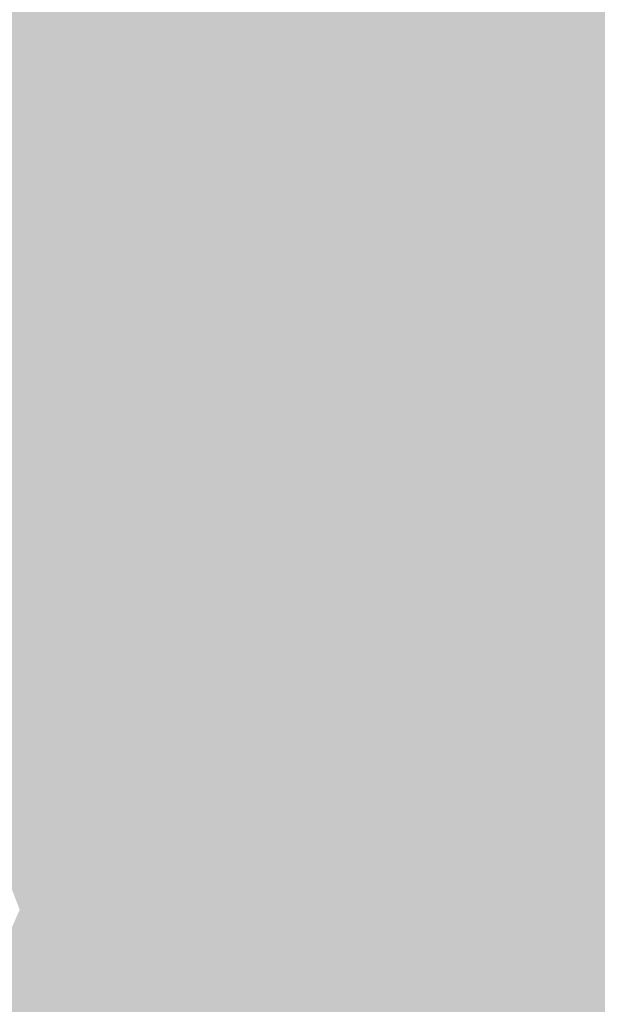
# Model space of a CAD drawing. Extents: x -599112 to -596650, y -1163465 to -1160254.
# Drawn here: x -597225 to -597194, y -1163432 to -1163380 of the extents above; entities that cross this region are included whole.
import ezdxf

# ---------------------------------------------------------------- set-up
doc = ezdxf.new("R2010")
doc.units = 0
doc.header["$MEASUREMENT"] = 0
doc.layers.add('20', color=7, linetype='Continuous', lineweight=0)

msp = doc.modelspace()

# ---------------------------------------------------------------- linework, layer by layer
at = {"layer": '20', "color": 92, "linetype": 'Continuous', "lineweight": 0, "extrusion": (0.1440195571135874, 0.4515908698913427, 0.8805248738108348)}
msp.add_solid([(215506.3241281013, 1135817.774867009, -611203.4211806529), (215484.6268830384, 1135826.239003035, -611203.4211806529), (215534.6393966444, 1135826.956302699, -611203.4211806529)], dxfattribs=at)
at = {"layer": '20', "color": 92, "linetype": 'Continuous', "lineweight": 0, "extrusion": (0.008192705654201743, 0.003559860461713642, 0.9999601026878807)}
msp.add_solid([(-597180.3312478022, -1163358.127295731, -8832.401676342364), (-597220.7485704244, -1163356.967288381, -8832.401676342364), (-597228.1724277718, -1163343.533203258, -8832.401676342364)], dxfattribs=at)
at = {"layer": '20', "color": 92, "linetype": 'Continuous', "lineweight": 0, "extrusion": (-0.09542775741991145, -0.3814344129489147, 0.9194570853129164)}
msp.add_solid([(-296945.8480397706, -1170880.306531579, 500921.6929265241), (-297010.1141609449, -1170878.757663539, 500921.6929265241), (-296967.6110382332, -1170878.544026568, 500921.6929265241)], dxfattribs=at)
at = {"layer": '20', "color": 92, "linetype": 'Continuous', "lineweight": 0, "extrusion": (0.1272254173543256, 0.432549749318703, 0.8925885992680754)}
msp.add_solid([(244651.1707918455, 1146728.727931782, -579019.4477388252), (244672.6936189672, 1146719.829619881, -579019.4477388252), (244608.4230277942, 1146718.478904042, -579019.4477388252)], dxfattribs=at)
at = {"layer": '20', "color": 92, "linetype": 'Continuous', "lineweight": 0, "extrusion": (-0.1391105403437384, -0.4797275690163261, 0.8663196391003493)}
msp.add_solid([(-249601.6112306415, -1111981.221795205, 641363.2864661956), (-249558.1209875613, -1111990.89766415, 641363.2864661956), (-249602.457069868, -1111990.533292507, 641363.2864661956)], dxfattribs=at)
at = {"layer": '20', "color": 92, "linetype": 'Continuous', "lineweight": 0, "extrusion": (-0.1163733890750475, -0.4409262132817691, 0.8899670267803115)}
msp.add_solid([(-280537.462213858, -1136648.655436142, 582647.7871367073), (-280580.7369620727, -1136638.057330181, 582647.7871367073), (-280520.2095541405, -1136638.737117652, 582647.7871367073)], dxfattribs=at)
at = {"layer": '20', "color": 92, "linetype": 'Continuous', "lineweight": 0, "extrusion": (0.00841441765869604, 0.01130134844317548, 0.9999007336225086)}
msp.add_solid([(-597161.321929637, -1163268.259968747, -17971.12908370425), (-597219.6914716391, -1163252.227944906, -17971.12908370425), (-597179.2741509323, -1163253.388018991, -17971.12908370425)], dxfattribs=at)
at = {"layer": '20', "color": 92, "linetype": 'Continuous', "lineweight": 0, "extrusion": (0.008649879711661961, 0.01158560375725966, 0.9998954712201439)}
msp.add_solid([(-597178.1215530743, -1163246.602849683, -18442.44535440375), (-597133.1181521426, -1163259.403708818, -18442.44535440375), (-597160.1693718605, -1163261.474847823, -18442.44535440375)], dxfattribs=at)
at = {"layer": '20', "color": 92, "linetype": 'Continuous', "lineweight": 0, "extrusion": (0.1271716243345597, 0.4302910918307599, 0.8936872799000791)}
msp.add_solid([(242931.2475953549, 1148413.819303146, -576359.4190357628), (242927.1979172322, 1148423.581046029, -576359.4190357628), (242973.9833807168, 1148424.118164758, -576359.4190357628)], dxfattribs=at)
at = {"layer": '20', "color": 92, "linetype": 'Continuous', "lineweight": 0, "extrusion": (0.01167413767940841, 0.02483197648279855, 0.999623472840349)}
msp.add_solid([(45524.05660857994, 1306455.826093415, -35664.16507727657), (45480.21796722739, 1306449.19325953, -35664.16507727657), (45512.47195080569, 1306463.698028137, -35664.16507727657)], dxfattribs=at)
at = {"layer": '20', "color": 92, "linetype": 'Continuous', "lineweight": 0, "extrusion": (-0.1183398828195311, -0.4348821692010081, 0.8926775291477239)}
msp.add_solid([(-270752.3732935344, -1141981.993026024, 576791.0631244564), (-270735.6318532553, -1141992.279340154, 576791.0631244564), (-270769.558002636, -1141992.028616794, 576791.0631244564)], dxfattribs=at)
at = {"layer": '20', "color": 92, "linetype": 'Continuous', "lineweight": 0, "extrusion": (0.01149820512690867, 0.0143440880514325, 0.9998310049287491)}
msp.add_solid([(-597167.1110841857, -1163194.530349602, -23357.43527622685), (-597197.8435820466, -1163185.229392704, -23357.43527622685), (-597162.4833431663, -1163185.830454542, -23357.43527622685)], dxfattribs=at)
at = {"layer": '20', "color": 92, "linetype": 'Continuous', "lineweight": 0, "extrusion": (0.00317662974608238, -0.01315652294220877, 0.9999084032687833)}
msp.add_solid([(-597232.6740434385, -1163322.269026861, 13606.74392378623), (-597201.9414996046, -1163331.569831852, 13606.74392378623), (-597222.4828876371, -1163348.69131373, 13606.74392378623)], dxfattribs=at)
at = {"layer": '20', "color": 92, "linetype": 'Continuous', "lineweight": 0, "extrusion": (-0, 0.02045783972394298, 0.9997907164971225)}
msp.add_solid([(597199.702, 1163161.755671204, -23603.46458629051), (597204.275, 1163170.456492143, -23603.46458629051), (597204.328, 1163170.456492143, -23603.46458629051)], dxfattribs=at)
at = {"layer": '20', "color": 92, "linetype": 'Continuous', "lineweight": 0, "extrusion": (0.02200118013934218, 0.008890502459092637, 0.9997184138738774)}
msp.add_solid([(-854926.4201307064, 989313.6056891844, -23285.12300469185), (-854922.2029634109, 989313.6056891846, -23285.12300469185), (-854915.8508914814, 989306.1045028651, -23285.12300469185)], dxfattribs=at)
at = {"layer": '20', "color": 92, "linetype": 'Continuous', "lineweight": 0, "extrusion": (0.006939115844730431, 0.0124683245323311, 0.9998981895946457)}
msp.add_solid([(-597186.6904726332, -1163261.552940097, -18452.46973229434), (-597154.0134753046, -1163270.677649384, -18452.46973229434), (-597189.6846358214, -1163274.162920303, -18452.46973229434)], dxfattribs=at)
at = {"layer": '20', "color": 92, "linetype": 'Continuous', "lineweight": 0, "extrusion": (-0.005826529962687834, -0.00235445456258833, 0.999980253851198)}
msp.add_solid([(-597191.4604685346, -1163401.927867459, 6416.250759672128), (-597213.5830252729, -1163415.137904074, 6416.250759672128), (-597193.0404417149, -1163398.017856622, 6416.250759672128)], dxfattribs=at)
at = {"layer": '20', "color": 92, "linetype": 'Continuous', "lineweight": 0}
for points in [[(-597202.748, -1163413.81, 197.43), (-597204.328, -1163409.9, 197.43), (-597204.275, -1163409.9, 197.43)], [(-597204.275, -1163409.9, 197.43), (-597202.6950000001, -1163413.81, 197.43), (-597202.748, -1163413.81, 197.43)]]:
    msp.add_solid(points, dxfattribs=at)
at = {"layer": '20', "color": 92, "linetype": 'Continuous', "lineweight": 0, "extrusion": (0.005421535670902131, 0.02797579542867737, 0.9995938984513171)}
msp.add_solid([(364912.4052570957, 1255279.49077335, -35587.83263778825), (364950.4300471948, 1255279.841696303, -35587.83263778825), (364916.074599834, 1255269.629838361, -35587.83263778825)], dxfattribs=at)
at = {"layer": '20', "color": 92, "linetype": 'Continuous', "lineweight": 0, "extrusion": (-0.004818600262354134, -0.004023042153593575, 0.999980297917585)}
msp.add_solid([(-597194.8103062276, -1163392.023726435, 7755.569972726371), (-597193.6362835969, -1163443.144140125, 7755.569972726371), (-597216.9858197646, -1163405.233833338, 7755.569972726371)], dxfattribs=at)
at = {"layer": '20', "color": 92, "linetype": 'Continuous', "lineweight": 0, "extrusion": (-0, -0.01211114802164017, 0.9999266573572274)}
msp.add_solid([(-597224.87, -1163339.30202151, 14287.69238329239), (-597202.748, -1163326.091052583, 14287.69238329239), (-597202.6950000001, -1163326.091052583, 14287.69238329239)], dxfattribs=at)
at = {"layer": '20', "color": 92, "linetype": 'Continuous', "lineweight": 0, "extrusion": (-0.0008379591535989848, -0.005999560955102496, 0.9999816513780655)}
msp.add_solid([(-597163.612936088, -1163402.424758906, 7677.829911363839), (-597202.3198805993, -1163388.684511615, 7677.829911363839), (-597164.9229021091, -1163395.57463562, 7677.829911363839)], dxfattribs=at)
at = {"layer": '20', "color": 92, "linetype": 'Continuous', "lineweight": 0, "extrusion": (-9.783078642825287e-05, -0.003914581725720186, 0.9999923332101351)}
msp.add_solid([(-597201.4978467755, -1163455.014743648, 4810.131735731095), (-597202.6728272036, -1163403.894351963, 4810.131735731095), (-597163.9658322803, -1163417.63445724, 4810.131735731095)], dxfattribs=at)
at = {"layer": '20', "color": 92, "linetype": 'Continuous', "lineweight": 0, "extrusion": (-0.03594104360792537, 0.01202785949362925, 0.9992815278891004)}
msp.add_solid([(1292850.5409052, -196978.8976866056, 7668.476635762456), (1292845.465285284, -196985.4147961233, 7668.476635762456), (1292818.22552697, -196982.8554454218, 7668.476635762456)], dxfattribs=at)
at = {"layer": '20', "color": 92, "linetype": 'Continuous', "lineweight": 0, "extrusion": (0.007022193576592196, 0.003270098130487938, 0.9999699971777103)}
msp.add_solid([(-597211.5299982465, -1163407.730177456, -7801.085087613017), (-597188.1802930788, -1163445.640380153, -7801.085087613017), (-597218.0358911928, -1163439.630348019, -7801.085087613017)], dxfattribs=at)
at = {"layer": '20', "color": 92, "linetype": 'Continuous', "lineweight": 0, "extrusion": (0.01403806174488565, -0.01810693308249714, 0.9997375014456509)}
msp.add_solid([(-1184841.830791286, -553429.551818104, 12880.40804685278), (-1184789.265832242, -553423.0048337127, 12880.40804685278), (-1184820.149158659, -553445.264580643, 12880.40804685278)], dxfattribs=at)

doc.saveas('drawing.dxf')
